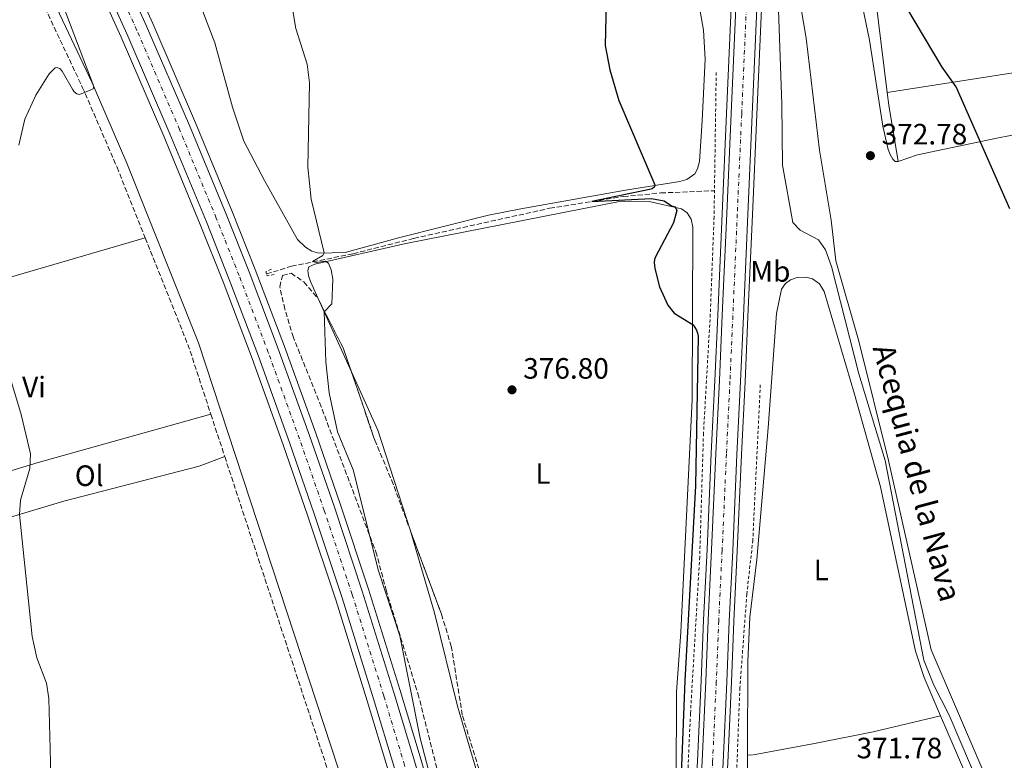
# Model space of a CAD drawing. Units: metres. Extents: x 607879 to 611346, y 4701508 to 4703908.
# Drawn here: x 610758 to 611093, y 4702671 to 4702923 of the extents above; entities that cross this region are included whole.
import ezdxf
from ezdxf.enums import TextEntityAlignment as Align

# ---------------------------------------------------------------- set-up
doc = ezdxf.new("R2010")
doc.units = ezdxf.units.M
doc.header["$MEASUREMENT"] = 0
for name, pattern in [('DGN Style 2', [1.7399219301090239, 1.043953158065414, -0.6959687720436097]), ('DGN Style 3', [2.435890702152634, 1.739921930109024, -0.6959687720436097]), ('DGN Style 4', [2.7856150101045474, 1.391937544087219, -0.6959687720436097, 0.001739921930109024, -0.6959687720436097])]:
    doc.linetypes.add(name, pattern=pattern)
for name, color, linetype, lineweight in [('acequia lineal', 4, 'Continuous', 0), ('Acequia sin especificar', 4, 'Continuous', 0), ('Barranco lineal', 142, 'DGN Style 3', 13), ('Camino', 7, 'DGN Style 3', 0), ('Carretera', 9, 'Continuous', 0), ('Cota de punto acotado terreno', 7, 'Continuous', 0), ('Curva de nivel directora', 30, 'Continuous', 30), ('Curva de nivel intermedia', 30, 'Continuous', 0), ('Eje de carretera', 7, 'DGN Style 4', 0), ('Etiqueta de uso rústico', 92, 'Continuous', 0), ('Línea blanca (vial)', 7, 'Continuous', 13), ('Línea de asfalto', 7, 'Continuous', 13), ('Línea de cambio de uso (parcela vista)', 92, 'Continuous', 0), ('Línea de cuneta (fondo)', 4, 'DGN Style 2', 0), ('Margen derecho', 7, 'Continuous', 0), ('Pontón-alcantarilla (pasos de agua)', 1, 'DGN Style 2', 0), ('Punto acotado terreno (símbolo)', 7, 'Continuous', 0), ('Zona arbolada', 92, 'DGN Style 3', 0)]:
    doc.layers.add(name, color=color, linetype=linetype, lineweight=lineweight)
doc.styles.add('Style-Arial', font='arial.ttf')

# ---------------------------------------------------------------- blocks, each defined once
blk = doc.blocks.new('5PATER')
at = {"layer": 'Punto acotado terreno (símbolo)', "linetype": 'Continuous', "lineweight": 0}
h = blk.add_hatch(color=51, dxfattribs=at)
edge = h.paths.add_edge_path()
edge.add_ellipse((0, 0), major_axis=(-0.1095731443231308, -0.1110710700762829), ratio=0.9994222409660317, start_angle=0, end_angle=360)
blk = doc.blocks.new('*U10')
at = {"layer": 'Carretera', "color": 9, "linetype": 'Continuous', "lineweight": 0}
for points in [[(610940.5500000009, 4702399.399999999, 381.6100000000006), (610935.0700000002, 4702450.17, 380.8399999999965), (610928.8099999995, 4702484.92, 380.6100000000006), (610922.4600000016, 4702517.12, 380.3800000000047), (610916.8600000002, 4702543.540000002, 380.2400000000052), (610912.1799999997, 4702564.220000002, 380.1999999999971), (610907.1299999983, 4702586.040000002, 380.0200000000041), (610901.4499999987, 4702609.249999999, 380.0599999999977), (610895.4099999992, 4702632.180000001, 380.1999999999971), (610891.7300000001, 4702645.850000001, 380.1999999999971), (610885.2600000014, 4702668.42, 380.4700000000012), (610878.1999999983, 4702692.020000001, 380.6100000000006), (610867.4899999973, 4702726.390000001, 380.929999999993), (610858.0199999991, 4702754.920000001, 381.2899999999936), (610849.5900000002, 4702779.239999999, 381.6999999999971), (610838.9999999999, 4702808.640000001, 382.1600000000035), (610829.1099999992, 4702834.71, 382.4799999999959), (610821.3299999986, 4702854.259999999, 382.75), (610808.8999999987, 4702884.310000001, 383.2599999999948), (610794.4100000003, 4702918.010000001, 383.8000000000029), (610781.52, 4702946.470000002, 384.2599999999948)], [(610788.079999998, 4702949.470000001, 384.2599999999948), (610800.9999999995, 4702920.920000001, 383.8000000000029), (610815.5399999995, 4702887.109999999, 383.2599999999948), (610828.0000000006, 4702856.970000001, 382.75), (610835.8299999982, 4702837.32, 382.4799999999959), (610845.7600000014, 4702811.140000001, 382.1600000000035), (610856.3799999985, 4702781.640000001, 381.6999999999971), (610864.8500000021, 4702757.23, 381.2899999999936), (610874.3600000005, 4702728.600000001, 380.929999999993), (610885.1000000006, 4702694.119999999, 380.6100000000006), (610892.1799999994, 4702670.439999999, 380.4700000000012), (610898.6799999992, 4702647.779999999, 380.1999999999971), (610902.3799999985, 4702634.040000002, 380.1999999999971), (610908.4400000003, 4702611.02, 380.0599999999977), (610914.14, 4702587.710000001, 380.0200000000041), (610919.1999999982, 4702565.830000001, 380.1999999999971), (610923.9099999999, 4702545.08, 380.2400000000052), (610929.5200000004, 4702518.560000001, 380.3800000000047), (610935.8900000005, 4702486.25, 380.6100000000006), (610942.1600000003, 4702451.439999999, 380.8399999999965), (610946.2699999985, 4702428.15, 381.1100000000006)]]:
    blk.add_polyline3d(points, dxfattribs=at)

msp = doc.modelspace()

# ---------------------------------------------------------------- linework, layer by layer
at = {"layer": 'Acequia sin especificar', "color": 4, "linetype": 'Continuous', "lineweight": 0}
msp.add_polyline3d([(611013.9400000004, 4702931.779999999, 372.4600000000065), (611015.1799999997, 4702929.980000001, 372.4600000000065), (611015.8700000001, 4702926.480000001, 372.4600000000065), (611017.0700000003, 4702894.32, 372.6399999999995), (611017.2999999998, 4702873.609999999, 371.7700000000041), (611020.7400000002, 4702854.08, 371.2700000000041), (611023.2699999996, 4702851.439999999, 371.179999999993), (611029.4800000006, 4702848.17, 371.179999999993), (611031.9000000004, 4702844.83, 371.1300000000047), (611034, 4702839.08, 371.1300000000047), (611043.2100000001, 4702802.619999999, 370.8099999999977), (611052.1600000003, 4702773.07, 370.8999999999942), (611065.3399999999, 4702705.16, 370.679999999993), (611068.75, 4702696.65, 370.5899999999965), (611073.9699999997, 4702686.449999999, 370.5399999999936), (611088.0999999996, 4702653.26, 370.1300000000047), (611089.9400000004, 4702646.609999999, 370.1300000000047), (611090.0899999999, 4702641.58, 370.1300000000047), (611087.9000000004, 4702625.850000001, 370.0800000000018), (611087.7699999996, 4702612.91, 370.1300000000047), (611086.7400000002, 4702598.529999999, 370.1300000000047), (611083.8499999996, 4702568.74, 369.6000000000058)], dxfattribs=at)
at = {"layer": 'Barranco lineal', "color": 142, "linetype": 'DGN Style 3', "lineweight": 13}
msp.add_polyline3d([(610841.79, 4702836.57, 380.8999999999942), (610850.3099999996, 4702839.189999999, 380.5299999999988), (610871.2300000006, 4702843.480000001, 378.9799999999959), (610891.9199999999, 4702848.680000001, 377.8000000000029), (610938.0800000001, 4702858.930000001, 375.8300000000018), (610963.1500000004, 4702862.930000001, 374.3699999999953), (610975.9100000003, 4702864.140000001, 374.2400000000052), (610994.1699999999, 4702864.890000001, 373.4600000000065)], dxfattribs=at)
at = {"layer": 'Camino', "color": 7, "linetype": 'DGN Style 3', "lineweight": 0, "extrusion": (0.0845911998740629, 0.02215322440767125, 0.9961694452010711), "elevation": 156234.612247822, "flags": 128}
msp.add_lwpolyline([(4394685.085903614, -1775443.099824092), (4394645.648298448, -1775448.01726233), (4394621.422790815, -1775449.503929703)], dxfattribs=at)
at = {"layer": 'Camino', "color": 7, "linetype": 'DGN Style 3', "lineweight": 0, "extrusion": (0.001852988820216141, -0.005641234464290026, 0.99998237129769), "elevation": -25013.78343161119, "flags": 128}
msp.add_lwpolyline([(610821.0699227379, 4702722.570585819), (610825.8000813886, 4702708.170356683)], dxfattribs=at)
at = {"layer": 'Camino', "color": 7, "linetype": 'DGN Style 3', "lineweight": 0}
for points in [[(610622.4799999996, 4703193.49, 388.0200000000042), (610664.4099999995, 4703126.000000002, 387.2100000000063), (610680.3599999996, 4703098.58, 386.7400000000054), (610695.1599999988, 4703071.180000001, 386.3999999999942), (610724.1499999991, 4703014.730000002, 386.0099999999949), (610752.899999998, 4702955.779999999, 385.3999999999942), (610779.1200000012, 4702900.180000002, 385.0099999999949), (610790.9200000007, 4702872.900000001, 384.7500000000001), (610800.5299999998, 4702848.820000002, 384.4700000000012)], [(610827.5599999975, 4702774.45, 383.820000000007), (610867.8700000013, 4702651.75, 383.1100000000006), (610880.2399999985, 4702615.779999999, 381.6799999999931), (610889.8799999988, 4702575.300000003, 378.820000000007), (610891.6700000014, 4702565.220000002, 379.0599999999977)]]:
    msp.add_polyline3d(points, dxfattribs=at)
at = {"layer": 'Carretera', "color": 9, "linetype": 'Continuous', "lineweight": 0}
for points in [[(610977.3399999997, 4702401.739999999, 375.75), (610978.8500000007, 4702434.699999999, 375.0200000000041), (610980.5100000014, 4702472.029999999, 374.75), (610982.1900000023, 4702506.720000002, 374.3399999999965), (610983.8799999999, 4702542.750000001, 374.5200000000041), (610985.469999999, 4702577.160000001, 374.4799999999959), (610987.350000001, 4702618.199999999, 374.3399999999965), (610988.7100000001, 4702646.3, 374.25), (610989.9200000016, 4702670.770000001, 374.25), (610991.1599999998, 4702698, 374.429999999993), (610991.9800000002, 4702718.76, 374.429999999993), (610993.1700000016, 4702742.71, 374.1600000000035), (610994.6200000021, 4702775.5, 374.3399999999965), (610995.8200000002, 4702800.279999999, 374.25), (610996.8099999982, 4702822.53, 373.929999999993), (610998.3099999981, 4702857.130000001, 374.1999999999971), (610999.8099999977, 4702891.140000002, 374.5200000000041), (611001.3900000004, 4702927.239999999, 374.75)], [(611008.5699999997, 4702926.910000001, 374.75), (611006.9899999994, 4702890.830000001, 374.5200000000041), (611005.4899999974, 4702856.810000001, 374.1999999999971), (611003.9899999975, 4702822.210000001, 373.929999999993), (611002.9999999995, 4702799.949999998, 374.25), (611001.8000000016, 4702775.16, 374.3399999999965), (611000.350000001, 4702742.380000001, 374.1600000000035), (610999.1599999996, 4702718.440000001, 374.429999999993), (610998.3500000006, 4702697.7, 374.429999999993), (610997.100000001, 4702670.430000001, 374.25), (610995.8900000018, 4702645.939999999, 374.25), (610994.5300000005, 4702617.859999999, 374.3399999999965), (610992.6499999985, 4702576.83, 374.4799999999959), (610991.0599999992, 4702542.410000001, 374.5200000000041), (610989.3700000017, 4702506.380000002, 374.3399999999965), (610987.6900000009, 4702471.689999999, 374.75), (610986.0300000003, 4702434.38, 375.0200000000041), (610984.5199999991, 4702401.440000001, 375.75)]]:
    msp.add_polyline3d(points, dxfattribs=at)
at = {"layer": 'Curva de nivel directora', "color": 30, "linetype": 'Continuous', "lineweight": 30, "elevation": 375, "flags": 128}
for points in [[(610957.7199999989, 4702949.220000001), (610956.97, 4702914.359999999), (610958.5700000004, 4702906.000000002), (610961.6199999992, 4702895.57), (610973.9100000005, 4702866.900000001), (610973.7099999993, 4702866.230000001), (610972.9099999992, 4702865.580000001), (610972.0700000009, 4702865.310000001), (610952.3900000001, 4702861.210000001), (610972.7300000003, 4702862.25), (610977.0399999997, 4702861.500000002), (610979.4999999984, 4702859.77), (610980.7900000004, 4702859.410000001), (610981.3099999989, 4702858.140000002), (610981.0299999996, 4702856.930000001), (610980.1899999991, 4702853.950000001), (610974.029999999, 4702842.400000002), (610973.7000000004, 4702841.470000002), (610973.5999999997, 4702840.480000001), (610973.839999999, 4702838.420000001), (610975.4900000007, 4702832.140000002), (610978.2899999992, 4702825.990000002), (610980.4199999993, 4702823.190000001), (610986.9399999994, 4702819.29), (610988.0799999993, 4702817.400000001), (610988.419999999, 4702816.440000001), (610988.5800000001, 4702815.45), (610987.6900000004, 4702764.51), (610984.0400000003, 4702698.130000002), (610980.3199999988, 4702602.470000001)], [(611094.6500000005, 4702858.740000002), (611076.369999999, 4702900.230000001), (611071.5599999988, 4702906.890000002), (611059.5400000003, 4702927.11)]]:
    msp.add_lwpolyline(points, dxfattribs=at)
at = {"layer": 'Curva de nivel intermedia', "color": 30, "linetype": 'Continuous', "lineweight": 0, "flags": 128}
for points, elevation in [([(610768.2200000002, 4702939.619999999), (610783.0000000015, 4702900.329999999), (610782.7800000003, 4702899.58), (610781.8100000002, 4702899.090000001), (610778.16, 4702897.680000001), (610777.2100000001, 4702897.850000001), (610776.3700000019, 4702898.539999999), (610775.7400000015, 4702899.41), (610772.2700000004, 4702905.640000001), (610771.4600000011, 4702906.439999999), (610770.4400000019, 4702906.869999999), (610769.8600000008, 4702906.76), (610767.8600000005, 4702904.630000002), (610763.2600000004, 4702897.369999999), (610759.5499999999, 4702889.279999998)], 385), ([(610849.1300000015, 4702935.52), (610851.74, 4702920.13), (610855.5599999998, 4702907.929999999), (610856.3600000001, 4702901.640000001), (610855.7800000012, 4702872.92), (610856.9300000002, 4702862.039999999), (610861.4000000004, 4702843.709999999), (610860.9100000008, 4702842.819999999), (610857.4300000007, 4702840.779999999), (610858.6900000013, 4702840.529999998), (610861.6799999998, 4702840.890000001), (610862.8100000008, 4702840.199999998), (610863.7200000006, 4702837.989999999), (610864.2999999995, 4702834.769999999), (610863.9999999999, 4702826.449999999), (610861.4000000004, 4702823.66), (610861.9300000002, 4702806.679999999)], 380.0000000000001), ([(610759.5499999999, 4702889.279999998), (610757.5499999993, 4702880.399999999)], 385), ([(610753.0299999999, 4702806.529999999), (610758.3200000006, 4702788.78), (610761.47, 4702775.330000001), (610761.2100000007, 4702770.429999999), (610758.1200000016, 4702759.57), (610757.7000000014, 4702754.77), (610762.0900000012, 4702713.159999999), (610763.6300000013, 4702705.98), (610766.9400000017, 4702697.289999999), (610767.7300000007, 4702692.159999999), (610768.7499999999, 4702653.31)], 385), ([(610861.9300000002, 4702806.679999999), (610863.0800000012, 4702796.16), (610865.900000002, 4702782.820000002), (610871.2300000007, 4702769.890000001), (610879.8200000006, 4702735.539999999), (610887.0700000015, 4702713.409999999), (610893.9900000015, 4702678.659999999), (610921.0300000005, 4702574.980000001), (610927.040000001, 4702545.579999999), (610934.3700000001, 4702514.329999999), (610953.9400000013, 4702412.810000001)], 380.0000000000001)]:
    msp.add_lwpolyline(points, dxfattribs=dict(at, elevation=elevation))
at = {"layer": 'Eje de carretera', "color": 7, "linetype": 'DGN Style 4', "lineweight": 0}
for points in [[(610949.1700000014, 4702380.510000001, 381.8600000000007), (610941.0199999998, 4702437.160000001, 381.0000000000001), (610938.6200000015, 4702450.800000001, 380.8399999999966), (610932.3500000017, 4702485.590000001, 380.6100000000005), (610925.9400000012, 4702518.040000001, 380.3800000000047), (610920.3899999991, 4702544.310000001, 380.2400000000052), (610915.6900000006, 4702565.029999999, 380.1999999999972), (610910.6399999993, 4702586.880000001, 380.0200000000042), (610904.9400000017, 4702610.140000002, 380.0599999999977), (610898.8900000011, 4702633.11, 380.1999999999972), (610895.1999999986, 4702646.810000002, 380.1999999999972), (610888.7199999989, 4702669.430000001, 380.4700000000012), (610881.6499999989, 4702693.070000002, 380.6100000000005), (610870.9200000024, 4702727.490000002, 380.9299999999931), (610861.4299999995, 4702756.07, 381.2899999999935), (610852.9899999973, 4702780.440000001, 381.6999999999972), (610842.379999999, 4702809.890000002, 382.1600000000035), (610832.4699999982, 4702836.020000001, 382.4799999999959), (610824.6700000019, 4702855.609999999, 382.7500000000001), (610812.2199999975, 4702885.710000001, 383.2599999999949), (610797.7100000011, 4702919.460000002, 383.800000000003), (610784.8000000007, 4702947.970000002, 384.2599999999949)], [(611004.9799999995, 4702927.080000003, 374.7500000000001), (611003.3999999971, 4702890.980000001, 374.5200000000042), (611001.8999999972, 4702856.970000001, 374.199999999997), (611000.3999999973, 4702822.37, 373.9299999999931), (610999.4099999995, 4702800.11, 374.25), (610998.2100000014, 4702775.330000001, 374.3399999999965), (610996.7600000007, 4702742.550000002, 374.1600000000035), (610995.5699999994, 4702718.600000001, 374.429999999993), (610994.7600000004, 4702697.850000001, 374.429999999993), (610993.5100000007, 4702670.600000001, 374.25), (610992.2999999993, 4702646.119999999, 374.25), (610990.9400000003, 4702618.03, 374.3399999999965), (610989.0599999983, 4702577.000000001, 374.4799999999959), (610987.469999999, 4702542.580000001, 374.5200000000042), (610985.7800000015, 4702506.550000003, 374.3399999999965), (610984.1000000007, 4702471.86, 374.7500000000001), (610982.44, 4702434.540000002, 375.0200000000041), (610980.9299999991, 4702401.590000001, 375.7500000000001)]]:
    msp.add_polyline3d(points, dxfattribs=at)
at = {"layer": 'Línea blanca (vial)', "color": 7, "linetype": 'Continuous', "lineweight": 13}
for points in [[(610864.8500000016, 4702757.230000001, 381.2899999999935), (610856.3799999979, 4702781.640000001, 381.6999999999972), (610845.7600000009, 4702811.140000001, 382.1600000000035), (610835.8299999977, 4702837.320000002, 382.4799999999959), (610828.0000000001, 4702856.970000001, 382.7500000000001), (610815.539999999, 4702887.11, 383.2599999999949), (610800.9999999991, 4702920.920000002, 383.800000000003), (610788.0799999975, 4702949.470000002, 384.2599999999949)], [(610940.5500000004, 4702399.4, 381.6100000000007), (610935.0699999997, 4702450.17, 380.8399999999966), (610928.8099999991, 4702484.92, 380.6100000000005), (610922.4600000011, 4702517.12, 380.3800000000047), (610916.8599999998, 4702543.540000003, 380.2400000000052), (610912.1799999992, 4702564.220000003, 380.1999999999972), (610907.1299999978, 4702586.040000002, 380.0200000000042), (610901.4499999981, 4702609.25, 380.0599999999977), (610895.4099999988, 4702632.180000001, 380.1999999999972), (610891.7299999995, 4702645.850000001, 380.1999999999972), (610885.2600000009, 4702668.42, 380.4700000000012), (610878.1999999977, 4702692.020000001, 380.6100000000005), (610867.4899999968, 4702726.390000002, 380.9299999999931), (610858.0199999987, 4702754.920000001, 381.2899999999935), (610849.5899999997, 4702779.24, 381.6999999999972), (610838.9999999994, 4702808.640000002, 382.1600000000035), (610829.1099999987, 4702834.710000001, 382.4799999999959), (610821.3299999981, 4702854.26, 382.7500000000001), (610808.8999999983, 4702884.310000001, 383.2599999999949), (610794.4099999998, 4702918.010000002, 383.800000000003), (610781.5199999996, 4702946.470000002, 384.2599999999949)], [(611001.3899999998, 4702927.24, 374.7500000000001), (610999.8099999973, 4702891.140000002, 374.5200000000042), (610998.3099999975, 4702857.130000002, 374.199999999997), (610996.8099999977, 4702822.530000002, 373.9299999999931), (610995.8199999997, 4702800.28, 374.25), (610994.6200000016, 4702775.500000001, 374.3399999999965), (610993.170000001, 4702742.710000001, 374.1600000000035), (610991.9799999996, 4702718.760000001, 374.429999999993), (610991.1599999993, 4702698, 374.429999999993), (610989.9200000011, 4702670.770000001, 374.25), (610988.7099999996, 4702646.300000001, 374.25), (610987.3500000006, 4702618.2, 374.3399999999965), (610985.4699999986, 4702577.160000003, 374.4799999999959), (610983.8799999994, 4702542.750000001, 374.5200000000042), (610982.1900000018, 4702506.720000003, 374.3399999999965), (610980.5100000009, 4702472.03, 374.7500000000001), (610978.8500000002, 4702434.7, 375.0200000000041), (610977.3399999993, 4702401.74, 375.7500000000001)], [(611008.5699999991, 4702926.910000003, 374.7500000000001), (611006.989999999, 4702890.830000003, 374.5200000000042), (611005.4899999968, 4702856.810000002, 374.199999999997), (611003.9899999971, 4702822.210000002, 373.9299999999931), (611002.9999999991, 4702799.949999999, 374.25), (611001.8000000011, 4702775.160000001, 374.3399999999965), (611000.3500000006, 4702742.380000002, 374.1600000000035), (610999.1599999992, 4702718.440000001, 374.429999999993), (610998.35, 4702697.700000001, 374.429999999993), (610997.1000000006, 4702670.430000002, 374.25), (610995.8900000012, 4702645.940000001, 374.25), (610994.53, 4702617.86, 374.3399999999965), (610992.649999998, 4702576.830000001, 374.4799999999959), (610991.0599999988, 4702542.410000001, 374.5200000000042), (610989.3700000012, 4702506.380000004, 374.3399999999965), (610987.6900000004, 4702471.690000001, 374.7500000000001), (610986.0299999996, 4702434.380000001, 375.0200000000041), (610984.5199999987, 4702401.440000001, 375.7500000000001)], [(610966.8000000004, 4702283.74, 383.3899999999995), (610964.7999999998, 4702306.480000001, 383.1199999999954), (610962.4699999986, 4702330.720000002, 382.570000000007), (610959.5599999984, 4702355.91, 382.2100000000065), (610958.0599999985, 4702367.180000001, 382.1600000000035), (610956.3900000011, 4702378.220000002, 381.8899999999995), (610953.3299999967, 4702393.45, 381.6100000000007), (610949.4499999987, 4702412.100000001, 381.3899999999995), (610946.269999998, 4702428.150000001, 381.1100000000007), (610942.1599999998, 4702451.439999999, 380.8399999999966), (610935.89, 4702486.25, 380.6100000000005), (610929.5199999998, 4702518.560000002, 380.3800000000047), (610923.9099999995, 4702545.08, 380.2400000000052), (610919.1999999977, 4702565.830000003, 380.1999999999972), (610914.1399999994, 4702587.710000002, 380.0200000000042), (610908.4399999998, 4702611.020000001, 380.0599999999977), (610902.379999998, 4702634.040000003, 380.1999999999972), (610898.6799999988, 4702647.78, 380.1999999999972), (610892.1799999989, 4702670.440000001, 380.4700000000012), (610885.1, 4702694.12, 380.6100000000005), (610874.36, 4702728.600000001, 380.9299999999931), (610864.8500000016, 4702757.230000001, 381.2899999999935)]]:
    msp.add_polyline3d(points, dxfattribs=at)
at = {"layer": 'Línea de asfalto', "color": 7, "linetype": 'Continuous', "lineweight": 13}
for points in [[(610876.4999999991, 4702729.290000003, 380.9299999999931), (610866.9799999994, 4702757.960000001, 381.2899999999935), (610858.5100000004, 4702782.390000002, 381.6999999999972), (610847.8799999976, 4702811.930000001, 382.1600000000035), (610837.9299999988, 4702838.140000002, 382.4799999999959), (610830.1000000011, 4702857.82, 382.7500000000001), (610817.6199999999, 4702887.980000001, 383.2599999999949), (610803.0699999989, 4702921.830000001, 383.800000000003), (610790.1299999994, 4702950.41, 384.2599999999949), (610778.0199999993, 4702976.53, 384.6699999999982), (610765.3500000002, 4703002.290000001, 384.9900000000054), (610746.6999999998, 4703038.939999999, 385.679999999993), (610731.1200000006, 4703067.960000001, 386.0399999999937), (610718.3199999997, 4703091.09, 386.6300000000047), (610710.0499999997, 4703105.430000002, 386.7299999999959), (610699.3099999973, 4703123.99, 386.9499999999972), (610689.5599999975, 4703140.640000002, 387.4600000000065), (610674.3299999969, 4703165.45, 387.820000000007), (610658.8999999975, 4703189.900000001, 388.1900000000023), (610644.5299999998, 4703212.010000002, 388.5099999999949), (610628.2799999999, 4703236.550000002, 389.0099999999947), (610609.0300000006, 4703264.740000002, 389.429999999993), (610603.4699999995, 4703272.510000001, 389.4700000000013)], [(610936.6099999998, 4702423.689999999, 381.2400000000052), (610932.8500000002, 4702449.780000002, 380.8399999999966), (610926.5899999995, 4702484.5, 380.6100000000005), (610920.2500000005, 4702516.66, 380.3800000000047), (610914.6600000003, 4702543.060000001, 380.2400000000052), (610909.98, 4702563.720000002, 380.1999999999972), (610904.9400000017, 4702585.52, 380.0200000000042), (610899.2600000021, 4702608.689999999, 380.0599999999977), (610893.2299999994, 4702631.600000001, 380.1999999999972), (610889.5599999992, 4702645.25, 380.1999999999972), (610883.1000000017, 4702667.78, 380.4700000000012), (610876.0399999986, 4702691.359999999, 380.6100000000005), (610865.35, 4702725.700000001, 380.9299999999931), (610855.8799999995, 4702754.190000001, 381.2899999999935), (610847.4599999996, 4702778.480000001, 381.6999999999972), (610836.8799999983, 4702807.859999999, 382.1600000000035), (610827.0100000021, 4702833.890000001, 382.4799999999959), (610819.2299999993, 4702853.41, 382.7500000000001), (610806.8199999996, 4702883.430000001, 383.2599999999949), (610792.3400000001, 4702917.100000001, 383.800000000003), (610779.4699999976, 4702945.530000002, 384.2599999999949)], [(610999.8500000021, 4702927.300000001, 374.7500000000001), (610998.2600000005, 4702891.210000002, 374.5200000000042), (610996.7600000007, 4702857.189999999, 374.199999999997), (610995.2600000009, 4702822.590000002, 373.9299999999931), (610994.2699999985, 4702800.350000001, 374.25), (610993.0700000004, 4702775.57, 374.3399999999965), (610991.6199999999, 4702742.790000001, 374.1600000000035), (610990.4299999984, 4702718.83, 374.429999999993), (610989.6200000015, 4702698.070000002, 374.429999999993), (610988.3699999999, 4702670.850000001, 374.25), (610987.1600000006, 4702646.37, 374.25), (610985.7999999993, 4702618.270000001, 374.3399999999965), (610983.9200000018, 4702577.24, 374.4799999999959), (610982.3299999982, 4702542.82, 374.5200000000042), (610980.6400000006, 4702506.800000001, 374.3399999999965), (610978.9599999997, 4702472.100000001, 374.7500000000001), (610977.3000000013, 4702434.77, 375.0200000000041), (610975.7899999982, 4702401.800000001, 375.7500000000001)], [(610986.0699999998, 4702401.380000001, 375.7500000000001), (610987.5799999986, 4702434.310000001, 375.0200000000041), (610989.2399999971, 4702471.619999999, 374.7500000000001), (610990.909999999, 4702506.310000001, 374.3399999999965), (610992.61, 4702542.34, 374.5200000000042), (610994.1999999993, 4702576.76, 374.4799999999959), (610996.0799999969, 4702617.790000001, 374.3399999999965), (610997.4400000002, 4702645.869999999, 374.25), (610998.6400000005, 4702670.36, 374.25), (610999.89, 4702697.630000002, 374.429999999993), (611000.7100000003, 4702718.380000001, 374.429999999993), (611001.8900000005, 4702742.300000002, 374.1600000000035), (611003.3500000001, 4702775.090000002, 374.3399999999965), (611004.5500000003, 4702799.870000001, 374.25), (611005.5399999983, 4702822.140000002, 373.9299999999931), (611007.0399999982, 4702856.74, 374.199999999997), (611008.5399999979, 4702890.76, 374.5200000000042), (611010.1200000005, 4702926.850000001, 374.7500000000001)], [(610948.4899999975, 4702428.560000001, 381.1100000000007), (610944.3900000004, 4702451.830000001, 380.8399999999966), (610938.1099999996, 4702486.670000001, 380.6100000000005), (610931.7300000003, 4702519.010000002, 380.3800000000047), (610926.1099999989, 4702545.570000002, 380.2400000000052), (610921.3999999971, 4702566.33, 380.1999999999972), (610916.339999999, 4702588.240000002, 380.0200000000042), (610910.6200000013, 4702611.580000001, 380.0599999999977), (610904.5599999973, 4702634.619999999, 380.1999999999972), (610900.8500000014, 4702648.380000002, 380.1999999999972), (610894.3500000014, 4702671.08, 380.4700000000012), (610887.2500000002, 4702694.779999999, 380.6100000000005), (610876.4999999991, 4702729.290000003, 380.9299999999931)]]:
    msp.add_polyline3d(points, dxfattribs=at)
at = {"layer": 'Línea de cambio de uso (parcela vista)', "color": 92, "linetype": 'Continuous', "lineweight": 0, "extrusion": (-0.05630152098733767, 0.05452539727556381, 0.9969238284776097), "elevation": 222396.9369446723, "flags": 128}
msp.add_lwpolyline([(-3803468.294157419, -2824004.713753734), (-3803455.456654213, -2824013.007052924), (-3803412.037321312, -2824045.925071247)], dxfattribs=at)
at = {"layer": 'Línea de cambio de uso (parcela vista)', "color": 92, "linetype": 'Continuous', "lineweight": 0, "extrusion": (0.4631523718678088, 0.04477123951473418, 0.8851471157641183), "elevation": 493896.1188851568, "flags": 128}
msp.add_lwpolyline([(4622260.350280024, -938721.29855199), (4622279.740196227, -938719.7726916964), (4622284.171739182, -938719.6437457561)], dxfattribs=at)
at = {"layer": 'Línea de cambio de uso (parcela vista)', "color": 92, "linetype": 'Continuous', "lineweight": 0, "extrusion": (0.01472032242454839, 0.004256765289125668, 0.9998825891358399), "elevation": 29394.52921471171, "flags": 128}
msp.add_lwpolyline([(610679.1628384796, 4702751.981633593), (610728.6891020599, 4702766.301763334)], dxfattribs=at)
at = {"layer": 'Línea de cambio de uso (parcela vista)', "color": 92, "linetype": 'Continuous', "lineweight": 0, "extrusion": (0.01124706593469823, -0.02476305781899459, 0.999630078816816), "elevation": -109206.034152184, "flags": 128}
msp.add_lwpolyline([(2500953.914497244, 4027756.830298861), (2500953.914497244, 4027783.211372987)], dxfattribs=at)
at = {"layer": 'Línea de cambio de uso (parcela vista)', "color": 92, "linetype": 'Continuous', "lineweight": 0, "extrusion": (0.1832428000699083, 0.05389219790214334, 0.9815893781148083), "elevation": 365754.4627199204, "flags": 128}
msp.add_lwpolyline([(4339309.188136924, -1877673.934941169), (4339309.253260912, -1877673.934922339), (4339344.872231876, -1877672.989931736), (4339366.426751274, -1877669.888939559)], dxfattribs=at)
at = {"layer": 'Línea de cambio de uso (parcela vista)', "color": 92, "linetype": 'Continuous', "lineweight": 0, "extrusion": (-0.2081183761100162, 0.7838603034801129, 0.585021167269523), "elevation": 3559430.635183085, "flags": 128}
msp.add_lwpolyline([(-1797060.519208819, -2567088.357616412), (-1797079.295708179, -2567089.515582464), (-1797108.103155907, -2567091.292199777), (-1797169.120750352, -2567092.58686891)], dxfattribs=at)
at = {"layer": 'Línea de cambio de uso (parcela vista)', "color": 92, "linetype": 'Continuous', "lineweight": 0}
for points in [[(611052.8600000005, 4702898.380000001, 373.8899999999995), (611048.9100000003, 4702930.699999999, 374.3300000000018), (611044.2300000006, 4702952.619999999, 374.7599999999948), (611037.5700000003, 4702973.310000001, 375.1199999999953), (611037.3700000001, 4702975.600000001, 375.1199999999953), (611037.5499999998, 4702977.5, 375.1199999999953), (611038.0099999999, 4702978.810000001, 375.1900000000023), (611039.1299999999, 4702980.119999999, 375.1900000000023)], [(610816.5700000003, 4702935.140000001, 383), (610824.1600000003, 4702915.26, 382.5899999999965), (610830.1799999997, 4702893.350000001, 382.179999999993), (610834.0800000001, 4702881.810000001, 381.679999999993), (610841.1299999999, 4702868.41, 380.7200000000012), (610852.2599999999, 4702848.279999999, 380.3999999999942), (610855.0199999996, 4702845.67, 380.3999999999942), (610857.1900000004, 4702844.34, 380.3500000000058), (610859.5300000003, 4702843.65, 380.3099999999977), (610868.5, 4702843.930000001, 379.3500000000058), (610886.7000000002, 4702848.859999999, 378.1600000000035), (610917.3300000001, 4702856.59, 377.4799999999959), (610928.2800000003, 4702858.699999999, 376.6999999999971), (610963.9100000003, 4702865.060000001, 375.8300000000018), (610982.3899999997, 4702868.029999999, 374.7400000000052), (610984.7800000003, 4702868.680000001, 374.4600000000065), (610987.4900000002, 4702870.600000001, 374.2400000000052), (610988.4100000003, 4702872.390000001, 374.1399999999995), (610989.0700000003, 4702874.84, 374.1000000000058), (610990.0099999999, 4702888.699999999, 373.7299999999959), (610991.0099999999, 4702909.680000001, 373.8699999999953), (610990.4500000002, 4702919.52, 373.6900000000023), (610982.0700000003, 4702967.01, 373.5500000000029)], [(611072.6500000004, 4702397.470000001, 369.7700000000041), (611074.4600000001, 4702441.02, 370.1300000000047), (611077.6299999999, 4702476.82, 370.2700000000041), (611080.6299999999, 4702520.029999999, 370.9799999999959), (611084.0999999996, 4702549.050000001, 371.1199999999953), (611086.1200000001, 4702584.52, 371.1199999999953), (611090.0700000003, 4702616.720000001, 371.7700000000041), (611091.2599999999, 4702633.91, 371.8399999999965), (611091.5300000003, 4702648.960000001, 371.6999999999971), (611089.8099999996, 4702656.050000001, 371.9799999999959), (611085.0899999999, 4702668.51, 371.6999999999971), (611067.8499999996, 4702708.66, 372.1900000000023), (611053.3499999996, 4702773.130000001, 372.1900000000023), (611043.2599999999, 4702813.720000001, 372.4799999999959), (611035.4600000001, 4702841.09, 372.7599999999948), (611033.8700000001, 4702854.84, 372.8399999999965), (611029.9000000004, 4702878.730000001, 373.2599999999948), (611025.3399999999, 4702916.800000001, 373.6199999999953), (611019.8300000001, 4702949.609999999, 373.7599999999948)], [(611041.3399999999, 4702943, 373.3399999999965), (611046.8700000001, 4702916.17, 373.1199999999953), (611051.4000000004, 4702886.890000001, 373.0500000000029), (611053.2199999997, 4702878.980000001, 373.0500000000029), (611053.8600000005, 4702877.210000001, 373.0500000000029), (611054.8099999996, 4702875.619999999, 373.0500000000029), (611055.6299999999, 4702874.880000001, 373.1199999999953), (611056.6100000005, 4702874.810000001, 373.1199999999953)], [(611056.6100000005, 4702874.810000001, 373.1199999999953), (611063.2400000002, 4702877.09, 373.8300000000018), (611090.2000000002, 4702882.779999999, 375.4799999999959), (611099.5099999999, 4702884.59, 375.4799999999959), (611111.5700000003, 4702885.939999999, 376.3999999999942), (611116.7800000003, 4702885.99, 376.8300000000018), (611121.8099999996, 4702885.09, 376.8999999999942), (611123.4299999997, 4702883.880000001, 376.8999999999942)], [(610859.7626999998, 4702827.260700001, 380.1098000000056), (610856.7199999997, 4702833.960000001, 380.3099999999977), (610856.0099999999, 4702835.949999999, 380.3099999999977), (610855.8200000003, 4702837.76, 380.3500000000058), (610856.2000000002, 4702839.039999999, 380.3099999999977), (610858.1799999997, 4702839.960000001, 380.1699999999983), (610889.1299999999, 4702846.939999999, 378.8000000000029), (610962.4400000004, 4702861.4, 375.7899999999936), (610971.9699999997, 4702861.279999999, 375.6499999999942), (610982.9400000004, 4702858.710000001, 374.8699999999953), (610984.8700000001, 4702857.350000001, 374.8300000000018), (610986.2599999999, 4702855.25, 374.7799999999988), (610986.7400000002, 4702852.539999999, 374.7799999999988), (610986.5700000003, 4702793.789999999, 375.1900000000023), (610982.6900000004, 4702714.65, 375.5099999999948), (610981.1699999999, 4702694.34, 375.7400000000052), (610981.1600000003, 4702663.460000001, 375.8300000000018)], [(611005.4199999999, 4702672.970000001, 374.3699999999953), (611005.5199999996, 4702704.710000001, 374.2700000000041), (611006.1799999997, 4702719.77, 373.6999999999971), (611008.5099999999, 4702739.41, 372.9900000000052), (611012.3700000001, 4702784.26, 372.8500000000058), (611015.2400000002, 4702823.08, 372.4199999999983), (611016.9699999997, 4702831.449999999, 372.5599999999977), (611018.2599999999, 4702833.380000001, 372.6999999999971), (611020.0300000003, 4702834.600000001, 372.6999999999971), (611022.2300000006, 4702835.41, 372.6999999999971), (611025.2599999999, 4702835.430000001, 372.6999999999971), (611027.5099999999, 4702834.880000001, 372.6999999999971), (611029.9000000004, 4702833.16, 372.8500000000058), (611031.4100000003, 4702830.600000001, 372.4199999999983), (611041.7999999998, 4702795.689999999, 371.5599999999977), (611050.6200000001, 4702764.100000001, 371.8500000000058), (611062.4800000006, 4702708.26, 371.4199999999983), (611065.4299999997, 4702699.300000001, 371.4199999999983), (611071.0300000003, 4702686.26, 371.3800000000047)], [(610827.5599999996, 4702774.449999999, 383.820000000007), (610818.8099999996, 4702771.189999999, 383.820000000007), (610772.8399999999, 4702759.310000001, 384.0099999999948), (610736.4738999996, 4702748.410900001, 386.3920000000071), (610725.3600000005, 4702745.08, 387.1199999999953)], [(610928.9656999996, 4702603.7981, 376.949099999998), (610926.2300000006, 4702612.880000001, 377.1100000000006), (610917.3300000001, 4702653.67, 377.75), (610906.7599999999, 4702689.480000001, 377.8000000000029), (610898.8600000005, 4702721.310000001, 378.3899999999995), (610890.6283, 4702749.4575, 378.6195000000007)], [(611071.0300000003, 4702686.26, 371.3800000000047), (611082.9100000003, 4702658.640000001, 371.2799999999988), (611085.75, 4702650.75, 371.4199999999983), (611086.7599999999, 4702646.74, 371.2799999999988), (611087.1299999999, 4702638.609999999, 371.1399999999995), (611084.1399999997, 4702596.24, 370.8500000000058), (611082.0499999998, 4702577.16, 370.8500000000058), (611080.9500000002, 4702572.850000001, 370.8500000000058), (611079.3700000001, 4702571.630000001, 370.8500000000058), (611076.9900000002, 4702570.59, 370.9900000000052), (611073.0700000003, 4702569.680000001, 371.4199999999983), (611028, 4702563.350000001, 372.4199999999983), (611012.5499999998, 4702560.220000001, 372.9900000000052), (611005.1600000003, 4702559.430000001, 373.2799999999988), (611002.3099999996, 4702559.65, 373.4199999999983), (611000.4800000006, 4702561.039999999, 373.8500000000058), (610999.2999999998, 4702563.33, 374.1300000000047), (610998.9400000004, 4702577.16, 374.2700000000041), (611001.0599999996, 4702624.060000001, 373.9900000000052), (611002.4400000004, 4702636.310000001, 374.1300000000047), (611004.54, 4702646.140000001, 374.2700000000041), (611005.3700000001, 4702656.710000001, 374.4199999999983), (611005.4199999999, 4702672.970000001, 374.3699999999953)], [(611005.4199999999, 4702672.970000001, 374.3699999999953), (611006.54, 4702672.84, 374.3699999999953), (611008.04, 4702673.039999999, 374.3699999999953), (611028.1200000001, 4702676.84, 372.9400000000023), (611048.1500000004, 4702680.789999999, 373.3699999999953), (611071.0300000003, 4702686.26, 371.3800000000047)]]:
    msp.add_polyline3d(points, dxfattribs=at)
at = {"layer": 'Línea de cuneta (fondo)', "color": 4, "linetype": 'DGN Style 2', "lineweight": 0}
for points in [[(610994.7300000006, 4702905.100000001, 373.2599999999948), (610994.0099999999, 4702856.050000001, 373.6199999999953), (610992.7199999997, 4702822.850000001, 373.1199999999953), (610990.4000000004, 4702782.380000001, 373.2599999999948), (610989.1200000001, 4702740.210000001, 373.6199999999953), (610985.9800000006, 4702686.980000001, 373.6900000000023), (610982.8200000003, 4702617.550000001, 373.4100000000035), (610981.0199999996, 4702580.07, 373.9100000000035), (610980.6100000005, 4702561.58, 373.7599999999948), (610980.9299999997, 4702557.289999999, 373.7599999999948)], [(611009.7400000002, 4702798.850000001, 372.5099999999948), (611007.1799999997, 4702745.970000001, 372.3000000000029), (611005.1399999997, 4702727.609999999, 372.6499999999942), (611002.79, 4702695.789999999, 372.7299999999959), (611000.3200000003, 4702631.76, 372.9400000000023), (610998.6600000003, 4702616, 372.9400000000023), (610995.8399999999, 4702553.08, 373.2299999999959)]]:
    msp.add_polyline3d(points, dxfattribs=at)
at = {"layer": 'Margen derecho', "color": 7, "linetype": 'Continuous', "lineweight": 0}
msp.add_polyline3d([(610599.6799999987, 4703235.430000001, 387.6000000000059), (610602.0599999991, 4703231.960000004, 387.8600000000007), (610622.0799999973, 4703201.000000001, 388.0899999999966), (610653.229999999, 4703150.87, 387.4900000000052), (610667.510000002, 4703127.87, 387.2100000000063), (610683.519999998, 4703100.350000001, 386.7400000000054), (610698.3599999996, 4703072.869999999, 386.3999999999942), (610727.3900000001, 4703016.350000001, 386.0099999999949), (610756.1700000003, 4702957.340000002, 385.3999999999942), (610782.4200000003, 4702901.67, 385.0099999999949), (610794.269999999, 4702874.290000001, 384.7500000000001), (610818.6599999992, 4702813.15, 384.0399999999935), (610871.3, 4702652.91, 383.1100000000006), (610883.73, 4702616.790000002, 381.6799999999931), (610893.4200000016, 4702576.040000002, 378.820000000007), (610896.7299999996, 4702557.500000001, 379.2700000000042), (610912.9699999982, 4702491.480000001, 380.0299999999988), (610916.9200000024, 4702471.189999999, 380.6000000000059), (610921.7600000014, 4702441.360000002, 382.3500000000059), (610924.3399999987, 4702418.380000001, 383.3800000000048)], dxfattribs=at)
at = {"layer": 'Pontón-alcantarilla (pasos de agua)', "color": 1, "linetype": 'DGN Style 2', "lineweight": 0, "extrusion": (0.2235483370142134, 0.2063438819312175, 0.952600831097546), "elevation": 1107317.685122283, "flags": 128}
msp.add_lwpolyline([(3041412.759696365, -3466043.221238267), (3041413.423286773, -3466043.549944472), (3041412.715095838, -3466045.949499764)], dxfattribs=at)
at = {"layer": 'Pontón-alcantarilla (pasos de agua)', "color": 1, "linetype": 'DGN Style 2', "lineweight": 0, "extrusion": (0.2187373858598748, 0.2035472899876991, 0.9543177965257966), "elevation": 1091227.695352377, "flags": 128}
msp.add_lwpolyline([(3026673.854930425, -3484001.800833301), (3026675.210681188, -3483999.65888562), (3026675.778847923, -3483999.92662908)], dxfattribs=at)
at = {"layer": 'Zona arbolada', "color": 92, "linetype": 'DGN Style 3', "lineweight": 0, "extrusion": (0.06055672999573391, -0.01185717081322181, 0.9980943291856386), "elevation": -18387.79522962589, "flags": 128}
msp.add_lwpolyline([(4732568.247658359, 303634.172941026), (4732553.951317878, 303622.9585896535), (4732546.779819032, 303618.827754155)], dxfattribs=at)
at = {"layer": 'Zona arbolada', "color": 92, "linetype": 'DGN Style 3', "lineweight": 0}
for points in [[(610899.7000000002, 4702668.460000001, 382.25), (610893.6100000005, 4702692.609999999, 383.070000000007), (610882.54, 4702728.66, 383.7100000000065), (610879.3099999996, 4702741.029999999, 383.9799999999959), (610860.3899999997, 4702791.350000001, 383.9799999999959), (610850.9100000003, 4702814.960000001, 384.4400000000023), (610848, 4702824.58, 384.3500000000058), (610846.2599999999, 4702832.17, 384.2599999999948), (610847.1699999999, 4702836.09, 383.8000000000029), (610850.1500000004, 4702836.869999999, 383.6199999999953), (610854.4299999997, 4702833.850000001, 383.6199999999953), (610859.3099999996, 4702828.15, 383.5299999999988), (610868, 4702811.08, 382.8000000000029), (610878.5700000003, 4702780.060000001, 381.7899999999936), (610884.3099999996, 4702766.480000001, 381.7899999999936), (610901.2800000003, 4702720.76, 381.8800000000047), (610904.6100000005, 4702709.91, 381.7899999999936), (610908.4299999997, 4702686.210000001, 380.9700000000012), (610915.9199999999, 4702662.01, 380.9700000000012)], [(610952.5800000001, 4702418.680000001, 384.8000000000029), (610944.04, 4702462.100000001, 384.6199999999953), (610937.8700000001, 4702498.470000001, 384.3500000000058), (610933.2300000006, 4702523.390000001, 383.5299999999988), (610929.9500000002, 4702546.390000001, 383.429999999993), (610924.5700000003, 4702569.029999999, 382.9799999999959), (610918.9400000004, 4702592.84, 381.6100000000006), (610907.1500000004, 4702643.380000001, 382.070000000007), (610899.7000000002, 4702668.460000001, 382.25), (610893.6100000005, 4702692.609999999, 383.070000000007), (610882.54, 4702728.66, 383.7100000000065), (610879.3099999996, 4702741.029999999, 383.9799999999959), (610860.3899999997, 4702791.350000001, 383.9799999999959), (610850.9100000003, 4702814.960000001, 384.4400000000023), (610848, 4702824.58, 384.3500000000058), (610846.2599999999, 4702832.17, 384.2599999999948), (610847.1699999999, 4702836.09, 383.8000000000029), (610850.1500000004, 4702836.869999999, 383.6199999999953), (610854.4299999997, 4702833.850000001, 383.6199999999953), (610859.3099999996, 4702828.15, 383.5299999999988), (610859.7626999998, 4702827.260700001, 383.4919999999984)], [(610870.6681000004, 4702803.2499, 382.545100000003), (610878.5700000003, 4702780.060000001, 381.7899999999936), (610884.3099999996, 4702766.480000001, 381.7899999999936), (610890.6283, 4702749.4575, 381.8234999999986)], [(610890.6283, 4702749.4575, 381.8234999999986), (610901.2800000003, 4702720.76, 381.8800000000047), (610904.6100000005, 4702709.91, 381.7899999999936), (610908.4299999997, 4702686.210000001, 380.9700000000012), (610915.9199999999, 4702662.01, 380.9700000000012), (610927.6699999999, 4702610.359999999, 380.6000000000058), (610928.9656999996, 4702603.7981, 380.4674999999988)]]:
    msp.add_polyline3d(points, dxfattribs=at)

# ---------------------------------------------------------------- block references
at = {"layer": 'Carretera', "color": 9, "linetype": 'Continuous', "lineweight": 0}
msp.add_blockref('*U10', (0, 0), dxfattribs=at)
at = {"layer": 'Punto acotado terreno (símbolo)', "color": 7, "linetype": 'Continuous', "lineweight": 0, "xscale": 10, "yscale": 10, "zscale": 10}
for p in [(611047.1900000009, 4702876.83, 372.7799999999993), (610925.2699999985, 4702797.140000002, 376.8000000000029)]:
    msp.add_blockref('5PATER', p, dxfattribs=at)

# ---------------------------------------------------------------- texts
at = {"layer": 'acequia lineal', "color": 4, "linetype": 'Continuous', "lineweight": 0, "style": 'Style-Arial'}
msp.add_text('Acequia de la Nava', height=7.5, rotation=284.93995, dxfattribs=at).set_placement((611047.8599999996, 4702811.470000001, 372.6100000000006))
at = {"layer": 'Cota de punto acotado terreno', "color": 7, "linetype": 'Continuous', "lineweight": 0, "style": 'Style-Arial'}
for s, p in [('372.78', (611050.989999999, 4702880.640000001, 372.7799999999988)), ('376.80', (610929.070000001, 4702800.939999999, 376.8000000000029)), ('371.78', (611042.4600000017, 4702671.749999999, 371.7799999999988))]:
    msp.add_text(s, height=7.000000000000002, dxfattribs=at).set_placement(p)
at = {"layer": 'Etiqueta de uso rústico', "color": 92, "linetype": 'Continuous', "lineweight": 0, "style": 'Style-Arial'}
for s, p in [('Mb', (611013.140246244, 4702837.450009999, 373.3300000000018)), ('Vi', (610762.6889322195, 4702798.090009999, 384.9400000000023)), ('Ol', (610781.454633439, 4702767.930010001, 384.4100000000035)), ('L', (610935.80142038, 4702768.680009999, 376.7200000000012)), ('L', (611030.4814203798, 4702735.86001, 372.3999999999942))]:
    msp.add_text(s, height=7.000000000000002, dxfattribs=at).set_placement(p, align=Align.MIDDLE_CENTER)

doc.saveas('drawing.dxf')
